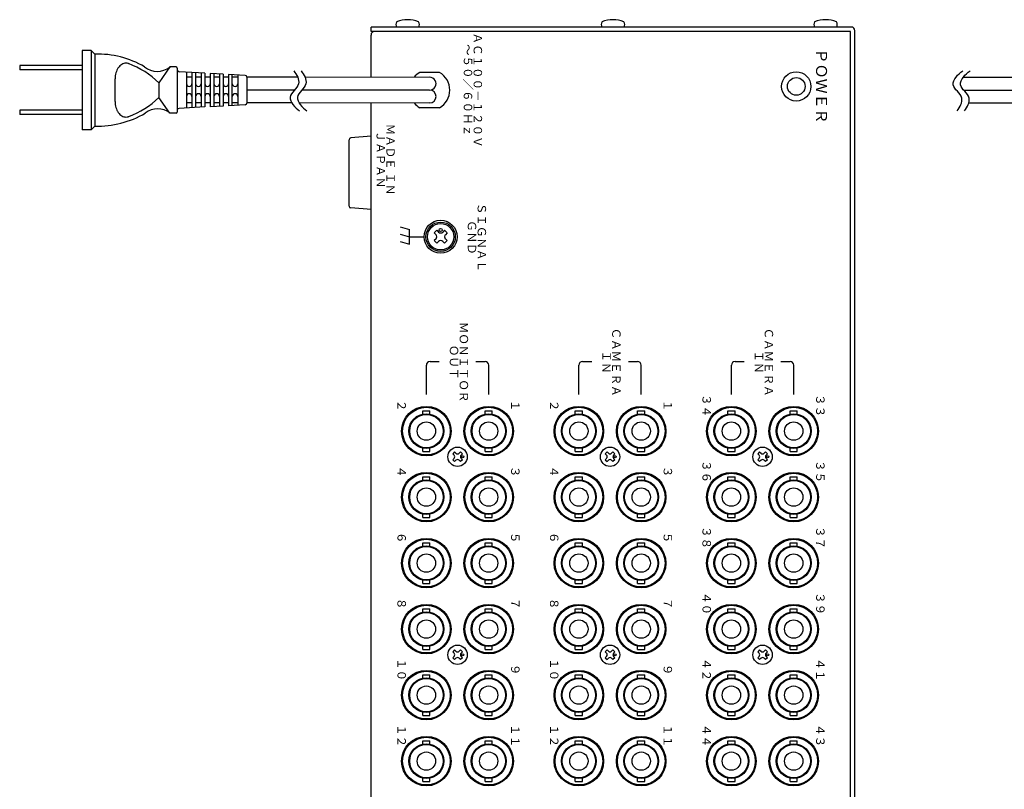
# Model space of a CAD drawing. Extents: x -431 to 364, y -281 to 344.
# Drawn here: x -431 to -163, y -37 to 172 of the extents above; entities that cross this region are included whole.
import ezdxf

# ---------------------------------------------------------------- set-up
doc = ezdxf.new("R2010")
doc.units = 0
doc.layers.add('1', color=7, linetype='CONTINUOUS')
doc.layers.add('リアシートシルク', color=160, linetype='CONTINUOUS')
doc.styles.add('幅0.6高さ2.3', font='txt.shx', dxfattribs={"width": 0.6, "height": 2.3, "bigfont": 'extfont.shx'})
doc.styles.add('幅0.8高さ2.3', font='txt.shx', dxfattribs={"width": 0.8, "height": 2.3, "bigfont": 'extfont.shx'})

msp = doc.modelspace()

# ---------------------------------------------------------------- linework, layer by layer
at = {"layer": '1', "color": 20, "linetype": 'Continuous'}
for p, q in [((-335.32, 169.24), (-335.32, 170.44)), ((-204.32, 170.44), (-335.32, 170.44)), ((-204.52, 169.24), (-335.32, 169.24)), ((-204.52, -248.36), (-204.52, 169.24)), ((-204.52, -248.36), (-204.52, 169.24)), ((-203.32, -248.56), (-203.32, 169.44)), ((-335.32, 156.69), (-335.32, 168.24)), ((-316.63, 158.04), (-322, 158.04)), ((-335.32, -247.36), (-335.32, 149.69)), ((-316.63, 148.44), (-322, 148.44))]:
    msp.add_line(p, q, dxfattribs=at)
at = {"layer": '1', "color": 7, "linetype": 'Continuous'}
for p, q in [((-204.52, 169.24), (-334.32, 169.24)), ((-411.65, 164.04), (-414.15, 164.04)), ((-414.15, 164.04), (-414.15, 142.44)), ((-410.65, 163.04), (-411.65, 164.04)), ((-411.65, 164.04), (-411.65, 142.44)), ((-410.65, 163.04), (-410.65, 143.44)), ((-431.15, 159.94), (-431.15, 158.74)), ((-414.15, 159.94), (-431.15, 159.94)), ((-414.15, 158.74), (-431.15, 158.74)), ((-390.15, 159.54), (-393.15, 155.24)), ((-388.45, 159.54), (-390.15, 159.54)), ((-388.15, 159.24), (-388.15, 158.71)), ((-388.15, 158.71), (-388.15, 147.24)), ((-405.14, 150.13), (-405.14, 156.35)), ((-380.65, 157.84), (-387.67, 158.21)), ((-385.65, 158.11), (-385.65, 148.37)), ((-384.15, 156.74), (-385.65, 156.74)), ((-384.15, 158.03), (-384.15, 148.45)), ((-383.15, 157.97), (-383.15, 148.5)), ((-381.65, 156.74), (-383.15, 156.74)), ((-381.65, 157.9), (-381.65, 148.58)), ((-380.65, 157.84), (-380.65, 148.63)), ((-379.15, 156.74), (-380.65, 156.74)), ((-379.15, 157.77), (-379.15, 148.71)), ((-375.65, 157.58), (-379.15, 157.76)), ((-378.15, 157.71), (-378.15, 148.76)), ((-376.65, 156.74), (-378.15, 156.74)), ((-376.65, 157.63), (-376.65, 148.84)), ((-375.65, 157.58), (-375.65, 148.9)), ((-374.15, 156.74), (-375.65, 156.74)), ((-369.62, 157.26), (-374.15, 157.5)), ((-374.15, 157.5), (-374.15, 148.98)), ((-373.15, 149.03), (-373.15, 157.45)), ((-371.65, 156.74), (-373.15, 156.74)), ((-371.65, 157.37), (-371.65, 149.11)), ((-369.15, 156.76), (-369.15, 149.71)), ((-355.3, 156.73), (-369.15, 156.74)), ((-319.32, 156.74), (-353.31, 156.64)), ((-173.77, 156.73), (-150.98, 156.73)), ((-393.15, 155.24), (-393.15, 151.24)), ((-356.15, 153.26), (-369.15, 153.24)), ((-319.32, 153.24), (-354.17, 153.24)), ((-173.65, 153.23), (-150.98, 153.23)), ((-173.65, 153.23), (-150.98, 153.23)), ((-390.15, 146.94), (-393.15, 151.24)), ((-431.15, 147.74), (-431.15, 146.54)), ((-414.15, 147.74), (-431.15, 147.74)), ((-380.65, 148.63), (-387.67, 148.26)), ((-384.15, 149.74), (-385.65, 149.74)), ((-381.65, 149.74), (-383.15, 149.74)), ((-379.15, 149.74), (-380.65, 149.74)), ((-375.65, 148.9), (-379.15, 148.71)), ((-376.65, 149.74), (-378.15, 149.74)), ((-374.15, 149.74), (-375.65, 149.74)), ((-369.62, 149.21), (-374.15, 148.98)), ((-371.64, 149.74), (-373.15, 149.74)), ((-356.96, 149.74), (-369.15, 149.74)), ((-319.31, 149.74), (-354.96, 149.64)), ((-172.26, 149.73), (-150.98, 149.73)), ((-414.15, 146.54), (-431.15, 146.54)), ((-388.45, 146.94), (-390.15, 146.94)), ((-411.65, 142.44), (-414.15, 142.44)), ((-410.65, 143.44), (-411.65, 142.44))]:
    msp.add_line(p, q, dxfattribs=at)
at = {"layer": '1', "color": 251, "linetype": 'Continuous'}
for p, q in [((-341.32, 121.6), (-341.32, 139.68)), ((-335.32, 140.64), (-340.86, 140.18)), ((-335.32, 120.64), (-340.86, 121.1))]:
    msp.add_line(p, q, dxfattribs=at)
at = {"layer": '1', "color": 191, "linetype": 'Continuous'}
for p, q in [((-327.32, 115.91), (-324.82, 115.24)), ((-327.32, 113.91), (-324.82, 113.24)), ((-324.82, 111.24), (-324.82, 115.24)), ((-324.82, 113.24), (-320.82, 113.24)), ((-327.32, 111.91), (-324.82, 111.24)), ((-320.22, 70.24), (-320.22, 78.24)), ((-319.22, 79.24), (-316.72, 79.24)), ((-306.72, 79.24), (-304.22, 79.24)), ((-303.22, 70.24), (-303.22, 78.24)), ((-278.62, 70.24), (-278.62, 78.24)), ((-277.62, 79.24), (-275.12, 79.24)), ((-265.12, 79.24), (-262.62, 79.24)), ((-261.62, 70.24), (-261.62, 78.24)), ((-237.02, 70.24), (-237.02, 78.24)), ((-236.02, 79.24), (-233.52, 79.24)), ((-223.52, 79.24), (-221.02, 79.24)), ((-220.02, 70.24), (-220.02, 78.24))]:
    msp.add_line(p, q, dxfattribs=at)
at = {"layer": '1', "linetype": 'Continuous'}
for p, q in [((-317.38, 115.01), (-318.08, 114.3)), ((-318.08, 114.3), (-317.59, 113.8)), ((-317.38, 115.01), (-316.88, 114.51)), ((-315.26, 115.01), (-315.75, 114.51)), ((-315.26, 115.01), (-314.55, 114.3)), ((-314.55, 114.3), (-315.04, 113.8)), ((-317.59, 112.67), (-318.08, 112.18)), ((-318.08, 112.18), (-317.38, 111.47)), ((-316.88, 111.96), (-317.38, 111.47)), ((-315.75, 111.96), (-315.26, 111.47)), ((-314.55, 112.18), (-315.26, 111.47)), ((-315.04, 112.67), (-314.55, 112.18)), ((-312.51, 54.56), (-313.04, 54.03)), ((-313.04, 54.03), (-312.67, 53.66)), ((-312.51, 54.56), (-312.14, 54.19)), ((-310.92, 54.56), (-311.29, 54.19)), ((-310.92, 54.56), (-310.39, 54.03)), ((-310.39, 54.03), (-310.76, 53.66)), ((-270.91, 54.56), (-271.44, 54.03)), ((-271.44, 54.03), (-271.07, 53.66)), ((-270.91, 54.56), (-270.54, 54.19)), ((-269.32, 54.56), (-269.69, 54.19)), ((-269.32, 54.56), (-268.79, 54.03)), ((-268.79, 54.03), (-269.16, 53.66)), ((-229.31, 54.56), (-229.84, 54.03)), ((-229.84, 54.03), (-229.47, 53.66)), ((-229.31, 54.56), (-228.94, 54.19)), ((-227.72, 54.56), (-228.09, 54.19)), ((-227.72, 54.56), (-227.19, 54.03)), ((-227.19, 54.03), (-227.56, 53.66)), ((-312.67, 52.81), (-313.04, 52.44)), ((-313.04, 52.44), (-312.51, 51.91)), ((-312.14, 52.28), (-312.51, 51.91)), ((-311.29, 52.28), (-310.92, 51.91)), ((-310.39, 52.44), (-310.92, 51.91)), ((-310.76, 52.81), (-310.39, 52.44)), ((-271.07, 52.81), (-271.44, 52.44)), ((-271.44, 52.44), (-270.91, 51.91)), ((-270.54, 52.28), (-270.91, 51.91)), ((-269.69, 52.28), (-269.32, 51.91)), ((-268.79, 52.44), (-269.32, 51.91)), ((-269.16, 52.81), (-268.79, 52.44)), ((-229.47, 52.81), (-229.84, 52.44)), ((-229.84, 52.44), (-229.31, 51.91)), ((-228.94, 52.28), (-229.31, 51.91)), ((-228.09, 52.28), (-227.72, 51.91)), ((-227.19, 52.44), (-227.72, 51.91)), ((-227.56, 52.81), (-227.19, 52.44)), ((-312.51, 0.56), (-313.04, 0.03)), ((-313.04, 0.03), (-312.67, -0.34)), ((-312.51, 0.56), (-312.14, 0.19)), ((-310.92, 0.56), (-311.29, 0.19)), ((-310.92, 0.56), (-310.39, 0.03)), ((-310.39, 0.03), (-310.76, -0.34)), ((-270.91, 0.56), (-271.44, 0.03)), ((-271.44, 0.03), (-271.07, -0.34)), ((-270.91, 0.56), (-270.54, 0.19)), ((-269.32, 0.56), (-269.69, 0.19)), ((-269.32, 0.56), (-268.79, 0.03)), ((-268.79, 0.03), (-269.16, -0.34)), ((-229.31, 0.56), (-229.84, 0.03)), ((-229.84, 0.03), (-229.47, -0.34)), ((-229.31, 0.56), (-228.94, 0.19)), ((-227.72, 0.56), (-228.09, 0.19)), ((-227.72, 0.56), (-227.19, 0.03)), ((-227.19, 0.03), (-227.56, -0.34)), ((-312.67, -1.19), (-313.04, -1.56)), ((-313.04, -1.56), (-312.51, -2.09)), ((-312.14, -1.72), (-312.51, -2.09)), ((-311.29, -1.72), (-310.92, -2.09)), ((-310.39, -1.56), (-310.92, -2.09)), ((-310.76, -1.19), (-310.39, -1.56)), ((-271.07, -1.19), (-271.44, -1.56)), ((-271.44, -1.56), (-270.91, -2.09)), ((-270.54, -1.72), (-270.91, -2.09)), ((-269.69, -1.72), (-269.32, -2.09)), ((-268.79, -1.56), (-269.32, -2.09)), ((-269.16, -1.19), (-268.79, -1.56)), ((-229.47, -1.19), (-229.84, -1.56)), ((-229.84, -1.56), (-229.31, -2.09)), ((-228.94, -1.72), (-229.31, -2.09)), ((-228.09, -1.72), (-227.72, -2.09)), ((-227.19, -1.56), (-227.72, -2.09)), ((-227.56, -1.19), (-227.19, -1.56))]:
    msp.add_line(p, q, dxfattribs=at)
at = {"layer": '1', "color": 80, "linetype": 'Continuous'}
for p, q in [((-321.21, 65.79), (-319.23, 65.79)), ((-321.21, 64.88), (-321.21, 65.79)), ((-319.23, 64.88), (-319.23, 65.79)), ((-304.21, 65.79), (-302.23, 65.79)), ((-304.21, 64.88), (-304.21, 65.79)), ((-302.23, 64.88), (-302.23, 65.79)), ((-279.61, 65.79), (-277.63, 65.79)), ((-279.61, 64.88), (-279.61, 65.79)), ((-277.63, 64.88), (-277.63, 65.79)), ((-262.61, 65.79), (-260.63, 65.79)), ((-262.61, 64.88), (-262.61, 65.79)), ((-260.63, 64.88), (-260.63, 65.79)), ((-238.01, 64.88), (-238.01, 65.79)), ((-238.01, 65.79), (-236.03, 65.79)), ((-236.03, 64.88), (-236.03, 65.79)), ((-221.01, 64.88), (-221.01, 65.79)), ((-221.01, 65.79), (-219.03, 65.79)), ((-219.03, 64.88), (-219.03, 65.79)), ((-321.21, 54.69), (-321.21, 55.59)), ((-321.21, 54.69), (-319.23, 54.69)), ((-319.23, 54.69), (-319.23, 55.59)), ((-304.21, 54.69), (-304.21, 55.59)), ((-304.21, 54.69), (-302.23, 54.69)), ((-302.23, 54.69), (-302.23, 55.59)), ((-279.61, 54.69), (-279.61, 55.59)), ((-279.61, 54.69), (-277.63, 54.69)), ((-277.63, 54.69), (-277.63, 55.59)), ((-262.61, 54.69), (-262.61, 55.59)), ((-262.61, 54.69), (-260.63, 54.69)), ((-260.63, 54.69), (-260.63, 55.59)), ((-238.01, 54.69), (-238.01, 55.59)), ((-238.01, 54.69), (-236.03, 54.69)), ((-236.03, 54.69), (-236.03, 55.59)), ((-221.01, 54.69), (-221.01, 55.59)), ((-221.01, 54.69), (-219.03, 54.69)), ((-219.03, 54.69), (-219.03, 55.59)), ((-321.21, 46.88), (-321.21, 47.79)), ((-321.21, 47.79), (-319.23, 47.79)), ((-319.23, 46.88), (-319.23, 47.79)), ((-304.21, 46.88), (-304.21, 47.79)), ((-304.21, 47.79), (-302.23, 47.79)), ((-302.23, 46.88), (-302.23, 47.79)), ((-279.61, 46.88), (-279.61, 47.79)), ((-279.61, 47.79), (-277.63, 47.79)), ((-277.63, 46.88), (-277.63, 47.79)), ((-262.61, 46.88), (-262.61, 47.79)), ((-262.61, 47.79), (-260.63, 47.79)), ((-260.63, 46.88), (-260.63, 47.79)), ((-238.01, 47.79), (-236.03, 47.79)), ((-238.01, 46.88), (-238.01, 47.79)), ((-236.03, 46.88), (-236.03, 47.79)), ((-221.01, 47.79), (-219.03, 47.79)), ((-221.01, 46.88), (-221.01, 47.79)), ((-219.03, 46.88), (-219.03, 47.79)), ((-321.21, 36.69), (-321.21, 37.59)), ((-321.21, 36.69), (-319.23, 36.69)), ((-319.23, 36.69), (-319.23, 37.59)), ((-304.21, 36.69), (-304.21, 37.59)), ((-304.21, 36.69), (-302.23, 36.69)), ((-302.23, 36.69), (-302.23, 37.59)), ((-279.61, 36.69), (-279.61, 37.59)), ((-279.61, 36.69), (-277.63, 36.69)), ((-277.63, 36.69), (-277.63, 37.59)), ((-262.61, 36.69), (-262.61, 37.59)), ((-262.61, 36.69), (-260.63, 36.69)), ((-260.63, 36.69), (-260.63, 37.59)), ((-238.01, 36.69), (-238.01, 37.59)), ((-238.01, 36.69), (-236.03, 36.69)), ((-236.03, 36.69), (-236.03, 37.59)), ((-221.01, 36.69), (-221.01, 37.59)), ((-221.01, 36.69), (-219.03, 36.69)), ((-219.03, 36.69), (-219.03, 37.59)), ((-321.21, 28.88), (-321.21, 29.79)), ((-321.21, 29.79), (-319.23, 29.79)), ((-319.23, 28.88), (-319.23, 29.79)), ((-304.21, 28.88), (-304.21, 29.79)), ((-304.21, 29.79), (-302.23, 29.79)), ((-302.23, 28.88), (-302.23, 29.79)), ((-279.61, 28.88), (-279.61, 29.79)), ((-279.61, 29.79), (-277.63, 29.79)), ((-277.63, 28.88), (-277.63, 29.79)), ((-262.61, 28.88), (-262.61, 29.79)), ((-262.61, 29.79), (-260.63, 29.79)), ((-260.63, 28.88), (-260.63, 29.79)), ((-238.01, 29.79), (-236.03, 29.79)), ((-238.01, 28.88), (-238.01, 29.79)), ((-236.03, 28.88), (-236.03, 29.79)), ((-221.01, 29.79), (-219.03, 29.79)), ((-221.01, 28.88), (-221.01, 29.79)), ((-219.03, 28.88), (-219.03, 29.79)), ((-321.21, 18.69), (-321.21, 19.59)), ((-319.23, 18.69), (-319.23, 19.59)), ((-304.21, 18.69), (-304.21, 19.59)), ((-302.23, 18.69), (-302.23, 19.59)), ((-279.61, 18.69), (-279.61, 19.59)), ((-277.63, 18.69), (-277.63, 19.59)), ((-262.61, 18.69), (-262.61, 19.59)), ((-260.63, 18.69), (-260.63, 19.59)), ((-238.01, 18.69), (-238.01, 19.59)), ((-236.03, 18.69), (-236.03, 19.59)), ((-221.01, 18.69), (-221.01, 19.59)), ((-219.03, 18.69), (-219.03, 19.59)), ((-321.21, 18.69), (-319.23, 18.69)), ((-304.21, 18.69), (-302.23, 18.69)), ((-279.61, 18.69), (-277.63, 18.69)), ((-262.61, 18.69), (-260.63, 18.69)), ((-238.01, 18.69), (-236.03, 18.69)), ((-221.01, 18.69), (-219.03, 18.69)), ((-321.21, 10.88), (-321.21, 11.79)), ((-321.21, 11.79), (-319.23, 11.79)), ((-319.23, 10.88), (-319.23, 11.79)), ((-304.21, 10.88), (-304.21, 11.79)), ((-304.21, 11.79), (-302.23, 11.79)), ((-302.23, 10.88), (-302.23, 11.79)), ((-279.61, 10.88), (-279.61, 11.79)), ((-279.61, 11.79), (-277.63, 11.79)), ((-277.63, 10.88), (-277.63, 11.79)), ((-262.61, 10.88), (-262.61, 11.79)), ((-262.61, 11.79), (-260.63, 11.79)), ((-260.63, 10.88), (-260.63, 11.79)), ((-238.01, 11.79), (-236.03, 11.79)), ((-238.01, 10.88), (-238.01, 11.79)), ((-236.03, 10.88), (-236.03, 11.79)), ((-221.01, 11.79), (-219.03, 11.79)), ((-221.01, 10.88), (-221.01, 11.79)), ((-219.03, 10.88), (-219.03, 11.79)), ((-321.21, 0.69), (-321.21, 1.59)), ((-321.21, 0.69), (-319.23, 0.69)), ((-319.23, 0.69), (-319.23, 1.59)), ((-304.21, 0.69), (-304.21, 1.59)), ((-304.21, 0.69), (-302.23, 0.69)), ((-302.23, 0.69), (-302.23, 1.59)), ((-279.61, 0.69), (-279.61, 1.59)), ((-279.61, 0.69), (-277.63, 0.69)), ((-277.63, 0.69), (-277.63, 1.59)), ((-262.61, 0.69), (-262.61, 1.59)), ((-262.61, 0.69), (-260.63, 0.69)), ((-260.63, 0.69), (-260.63, 1.59)), ((-238.01, 0.69), (-238.01, 1.59)), ((-238.01, 0.69), (-236.03, 0.69)), ((-236.03, 0.69), (-236.03, 1.59)), ((-221.01, 0.69), (-221.01, 1.59)), ((-221.01, 0.69), (-219.03, 0.69)), ((-219.03, 0.69), (-219.03, 1.59)), ((-321.21, -7.12), (-321.21, -6.21)), ((-321.21, -6.21), (-319.23, -6.21)), ((-319.23, -7.12), (-319.23, -6.21)), ((-304.21, -7.12), (-304.21, -6.21)), ((-304.21, -6.21), (-302.23, -6.21)), ((-302.23, -7.12), (-302.23, -6.21)), ((-279.61, -7.12), (-279.61, -6.21)), ((-279.61, -6.21), (-277.63, -6.21)), ((-277.63, -7.12), (-277.63, -6.21)), ((-262.61, -7.12), (-262.61, -6.21)), ((-262.61, -6.21), (-260.63, -6.21)), ((-260.63, -7.12), (-260.63, -6.21)), ((-238.01, -6.21), (-236.03, -6.21)), ((-238.01, -7.12), (-238.01, -6.21)), ((-236.03, -7.12), (-236.03, -6.21)), ((-221.01, -6.21), (-219.03, -6.21)), ((-221.01, -7.12), (-221.01, -6.21)), ((-219.03, -7.12), (-219.03, -6.21)), ((-321.21, -17.31), (-321.21, -16.41)), ((-321.21, -17.31), (-319.23, -17.31)), ((-319.23, -17.31), (-319.23, -16.41)), ((-304.21, -17.31), (-304.21, -16.41)), ((-304.21, -17.31), (-302.23, -17.31)), ((-302.23, -17.31), (-302.23, -16.41)), ((-279.61, -17.31), (-279.61, -16.41)), ((-279.61, -17.31), (-277.63, -17.31)), ((-277.63, -17.31), (-277.63, -16.41)), ((-262.61, -17.31), (-262.61, -16.41)), ((-262.61, -17.31), (-260.63, -17.31)), ((-260.63, -17.31), (-260.63, -16.41)), ((-238.01, -17.31), (-238.01, -16.41)), ((-238.01, -17.31), (-236.03, -17.31)), ((-236.03, -17.31), (-236.03, -16.41)), ((-221.01, -17.31), (-221.01, -16.41)), ((-221.01, -17.31), (-219.03, -17.31)), ((-219.03, -17.31), (-219.03, -16.41)), ((-321.21, -25.12), (-321.21, -24.21)), ((-321.21, -24.21), (-319.23, -24.21)), ((-319.23, -25.12), (-319.23, -24.21)), ((-304.21, -25.12), (-304.21, -24.21)), ((-304.21, -24.21), (-302.23, -24.21)), ((-302.23, -25.12), (-302.23, -24.21)), ((-279.61, -25.12), (-279.61, -24.21)), ((-279.61, -24.21), (-277.63, -24.21)), ((-277.63, -25.12), (-277.63, -24.21)), ((-262.61, -25.12), (-262.61, -24.21)), ((-262.61, -24.21), (-260.63, -24.21)), ((-260.63, -25.12), (-260.63, -24.21)), ((-238.01, -24.21), (-236.03, -24.21)), ((-238.01, -25.12), (-238.01, -24.21)), ((-236.03, -25.12), (-236.03, -24.21)), ((-221.01, -24.21), (-219.03, -24.21)), ((-221.01, -25.12), (-221.01, -24.21)), ((-219.03, -25.12), (-219.03, -24.21)), ((-321.21, -35.31), (-321.21, -34.41)), ((-319.23, -35.31), (-319.23, -34.41)), ((-304.21, -35.31), (-304.21, -34.41)), ((-302.23, -35.31), (-302.23, -34.41)), ((-279.61, -35.31), (-279.61, -34.41)), ((-277.63, -35.31), (-277.63, -34.41)), ((-262.61, -35.31), (-262.61, -34.41)), ((-260.63, -35.31), (-260.63, -34.41)), ((-238.01, -35.31), (-238.01, -34.41)), ((-236.03, -35.31), (-236.03, -34.41)), ((-221.01, -35.31), (-221.01, -34.41)), ((-219.03, -35.31), (-219.03, -34.41)), ((-321.21, -35.31), (-319.23, -35.31)), ((-304.21, -35.31), (-302.23, -35.31)), ((-279.61, -35.31), (-277.63, -35.31)), ((-262.61, -35.31), (-260.63, -35.31)), ((-238.01, -35.31), (-236.03, -35.31)), ((-221.01, -35.31), (-219.03, -35.31))]:
    msp.add_line(p, q, dxfattribs=at)
at = {"layer": '1', "color": 3, "linetype": 'Continuous'}
for radius in [4, 2.4]:
    msp.add_circle((-219.32, 154.24), radius, dxfattribs=at)
at = {"layer": '1', "color": 10, "linetype": 'Continuous'}
for centre, radius in [((-316.32, 113.24), 4.5), ((-320.22, 60.24), 6.75), ((-303.22, 60.24), 6.75), ((-278.62, 60.24), 6.75), ((-261.62, 60.24), 6.75), ((-237.02, 60.24), 6.75), ((-220.02, 60.24), 6.75), ((-320.22, 42.24), 6.75), ((-303.22, 42.24), 6.75), ((-278.62, 42.24), 6.75), ((-261.62, 42.24), 6.75), ((-237.02, 42.24), 6.75), ((-220.02, 42.24), 6.75), ((-320.22, 24.24), 6.75), ((-303.22, 24.24), 6.75), ((-278.62, 24.24), 6.75), ((-261.62, 24.24), 6.75), ((-237.02, 24.24), 6.75), ((-220.02, 24.24), 6.75), ((-320.22, 6.24), 6.75), ((-303.22, 6.24), 6.75), ((-278.62, 6.24), 6.75), ((-261.62, 6.24), 6.75), ((-237.02, 6.24), 6.75), ((-220.02, 6.24), 6.75), ((-320.22, -11.76), 6.75), ((-303.22, -11.76), 6.75), ((-278.62, -11.76), 6.75), ((-261.62, -11.76), 6.75), ((-237.02, -11.76), 6.75), ((-220.02, -11.76), 6.75), ((-320.22, -29.76), 6.75), ((-303.22, -29.76), 6.75), ((-278.62, -29.76), 6.75), ((-261.62, -29.76), 6.75), ((-237.02, -29.76), 6.75), ((-220.02, -29.76), 6.75)]:
    msp.add_circle(centre, radius, dxfattribs=at)
at = {"layer": '1', "linetype": 'Continuous'}
for centre, radius in [((-316.32, 113.24), 4), ((-316.32, 113.24), 3.6), ((-316.32, 115.08), 0.4), ((-311.72, 53.24), 2.64), ((-270.12, 53.24), 2.64), ((-228.52, 53.24), 2.64), ((-310.34, 53.24), 0.3), ((-268.74, 53.24), 0.3), ((-227.14, 53.24), 0.3), ((-311.72, -0.76), 2.64), ((-270.12, -0.76), 2.64), ((-228.52, -0.76), 2.64), ((-310.34, -0.76), 0.3), ((-268.74, -0.76), 0.3), ((-227.14, -0.76), 0.3)]:
    msp.add_circle(centre, radius, dxfattribs=at)
at = {"layer": '1', "color": 80, "linetype": 'Continuous'}
for centre, radius in [((-320.22, 60.24), 6.5), ((-320.22, 60.24), 4.75), ((-320.22, 60.24), 4.55), ((-303.22, 60.24), 6.5), ((-303.22, 60.24), 4.75), ((-303.22, 60.24), 4.55), ((-278.62, 60.24), 6.5), ((-278.62, 60.24), 4.75), ((-278.62, 60.24), 4.55), ((-261.62, 60.24), 6.5), ((-261.62, 60.24), 4.75), ((-261.62, 60.24), 4.55), ((-237.02, 60.24), 6.5), ((-237.02, 60.24), 4.75), ((-237.02, 60.24), 4.55), ((-220.02, 60.24), 6.5), ((-220.02, 60.24), 4.75), ((-220.02, 60.24), 4.55), ((-320.22, 60.24), 2.5), ((-303.22, 60.24), 2.5), ((-278.62, 60.24), 2.5), ((-261.62, 60.24), 2.5), ((-237.02, 60.24), 2.5), ((-220.02, 60.24), 2.5), ((-320.22, 42.24), 6.5), ((-303.22, 42.24), 6.5), ((-278.62, 42.24), 6.5), ((-261.62, 42.24), 6.5), ((-237.02, 42.24), 6.5), ((-220.02, 42.24), 6.5), ((-320.22, 42.24), 4.75), ((-320.22, 42.24), 4.55), ((-303.22, 42.24), 4.75), ((-303.22, 42.24), 4.55), ((-278.62, 42.24), 4.75), ((-278.62, 42.24), 4.55), ((-261.62, 42.24), 4.75), ((-261.62, 42.24), 4.55), ((-237.02, 42.24), 4.75), ((-237.02, 42.24), 4.55), ((-220.02, 42.24), 4.75), ((-220.02, 42.24), 4.55), ((-320.22, 42.24), 2.5), ((-303.22, 42.24), 2.5), ((-278.62, 42.24), 2.5), ((-261.62, 42.24), 2.5), ((-237.02, 42.24), 2.5), ((-220.02, 42.24), 2.5), ((-320.22, 24.24), 6.5), ((-303.22, 24.24), 6.5), ((-278.62, 24.24), 6.5), ((-261.62, 24.24), 6.5), ((-237.02, 24.24), 6.5), ((-220.02, 24.24), 6.5), ((-320.22, 24.24), 4.75), ((-320.22, 24.24), 4.55), ((-303.22, 24.24), 4.75), ((-303.22, 24.24), 4.55), ((-278.62, 24.24), 4.75), ((-278.62, 24.24), 4.55), ((-261.62, 24.24), 4.75), ((-261.62, 24.24), 4.55), ((-237.02, 24.24), 4.75), ((-237.02, 24.24), 4.55), ((-220.02, 24.24), 4.75), ((-220.02, 24.24), 4.55), ((-320.22, 24.24), 2.5), ((-303.22, 24.24), 2.5), ((-278.62, 24.24), 2.5), ((-261.62, 24.24), 2.5), ((-237.02, 24.24), 2.5), ((-220.02, 24.24), 2.5), ((-320.22, 6.24), 6.5), ((-320.22, 6.24), 4.75), ((-320.22, 6.24), 4.55), ((-303.22, 6.24), 6.5), ((-303.22, 6.24), 4.75), ((-303.22, 6.24), 4.55), ((-278.62, 6.24), 6.5), ((-278.62, 6.24), 4.75), ((-278.62, 6.24), 4.55), ((-261.62, 6.24), 6.5), ((-261.62, 6.24), 4.75), ((-261.62, 6.24), 4.55), ((-237.02, 6.24), 6.5), ((-237.02, 6.24), 4.75), ((-237.02, 6.24), 4.55), ((-220.02, 6.24), 6.5), ((-220.02, 6.24), 4.75), ((-220.02, 6.24), 4.55), ((-320.22, 6.24), 2.5), ((-303.22, 6.24), 2.5), ((-278.62, 6.24), 2.5), ((-261.62, 6.24), 2.5), ((-237.02, 6.24), 2.5), ((-220.02, 6.24), 2.5), ((-320.22, -11.76), 6.5), ((-303.22, -11.76), 6.5), ((-278.62, -11.76), 6.5), ((-261.62, -11.76), 6.5), ((-237.02, -11.76), 6.5), ((-220.02, -11.76), 6.5), ((-320.22, -11.76), 4.75), ((-320.22, -11.76), 4.55), ((-303.22, -11.76), 4.75), ((-303.22, -11.76), 4.55), ((-278.62, -11.76), 4.75), ((-278.62, -11.76), 4.55), ((-261.62, -11.76), 4.75), ((-261.62, -11.76), 4.55), ((-237.02, -11.76), 4.75), ((-237.02, -11.76), 4.55), ((-220.02, -11.76), 4.75), ((-220.02, -11.76), 4.55), ((-320.22, -11.76), 2.5), ((-303.22, -11.76), 2.5), ((-278.62, -11.76), 2.5), ((-261.62, -11.76), 2.5), ((-237.02, -11.76), 2.5), ((-220.02, -11.76), 2.5), ((-320.22, -29.76), 6.5), ((-303.22, -29.76), 6.5), ((-278.62, -29.76), 6.5), ((-261.62, -29.76), 6.5), ((-237.02, -29.76), 6.5), ((-220.02, -29.76), 6.5), ((-320.22, -29.76), 4.75), ((-320.22, -29.76), 4.55), ((-303.22, -29.76), 4.75), ((-303.22, -29.76), 4.55), ((-278.62, -29.76), 4.75), ((-278.62, -29.76), 4.55), ((-261.62, -29.76), 4.75), ((-261.62, -29.76), 4.55), ((-237.02, -29.76), 4.75), ((-237.02, -29.76), 4.55), ((-220.02, -29.76), 4.75), ((-220.02, -29.76), 4.55), ((-320.22, -29.76), 2.5), ((-303.22, -29.76), 2.5), ((-278.62, -29.76), 2.5), ((-261.62, -29.76), 2.5), ((-237.02, -29.76), 2.5), ((-220.02, -29.76), 2.5)]:
    msp.add_circle(centre, radius, dxfattribs=at)
at = {"layer": '1', "linetype": 'Continuous'}
for centre, radius, start, end in [((-325.32, 164.64), 7.8, 67.3801, 112.6199), ((-269.32, 164.64), 7.8, 67.3801, 112.6199), ((-211.32, 164.64), 7.8, 67.3801, 112.6199), ((-327.19, 171.14), 1.32, 148.1092, 211.8908), ((-323.44, 171.14), 1.32, 328.1092, 31.8908), ((-271.19, 171.14), 1.32, 148.1092, 211.8908), ((-267.44, 171.14), 1.32, 328.1092, 31.8908), ((-213.19, 171.14), 1.32, 148.1092, 211.8908), ((-209.44, 171.14), 1.32, 328.1092, 31.8908), ((-318.15, 113.24), 0.8, 314.8986, 45.1014), ((-316.32, 115.08), 0.8, 225, 315), ((-314.48, 113.24), 0.8, 135, 225), ((-316.32, 111.4), 0.8, 44.8986, 135.1014), ((-311.72, 54.62), 0.6, 224.9324, 315.0676), ((-270.12, 54.62), 0.6, 224.9324, 315.0676), ((-228.52, 54.62), 0.6, 224.9324, 315.0676), ((-313.09, 53.24), 0.6, 314.9324, 45.0676), ((-311.72, 51.86), 0.6, 44.9323, 135.0676), ((-310.34, 53.24), 0.6, 134.9324, 225.0676), ((-271.49, 53.24), 0.6, 314.9324, 45.0676), ((-270.12, 51.86), 0.6, 44.9323, 135.0676), ((-268.74, 53.24), 0.6, 134.9324, 225.0676), ((-229.89, 53.24), 0.6, 314.9324, 45.0676), ((-228.52, 51.86), 0.6, 44.9323, 135.0676), ((-227.14, 53.24), 0.6, 134.9324, 225.0676), ((-311.72, 0.62), 0.6, 224.9324, 315.0676), ((-270.12, 0.62), 0.6, 224.9324, 315.0676), ((-228.52, 0.62), 0.6, 224.9324, 315.0676), ((-313.09, -0.76), 0.6, 314.9324, 45.0676), ((-311.72, -2.14), 0.6, 44.9323, 135.0676), ((-310.34, -0.76), 0.6, 134.9324, 225.0676), ((-271.49, -0.76), 0.6, 314.9324, 45.0676), ((-270.12, -2.14), 0.6, 44.9323, 135.0676), ((-268.74, -0.76), 0.6, 134.9324, 225.0676), ((-229.89, -0.76), 0.6, 314.9324, 45.0676), ((-228.52, -2.14), 0.6, 44.9323, 135.0676), ((-227.14, -0.76), 0.6, 134.9324, 225.0676)]:
    msp.add_arc(centre, radius, start, end, dxfattribs=at)
at = {"layer": '1', "color": 20, "linetype": 'Continuous'}
for centre, radius, start, end in [((-334.32, 168.24), 1, 90, 180), ((-204.32, 169.44), 1, 0, 90), ((-319.32, 153.24), 5.5, 119.2215, 140.6475), ((-319.32, 153.24), 5.5, 299.2215, 60.7784), ((-319.32, 153.24), 5.5, 219.6818, 240.7771)]:
    msp.add_arc(centre, radius, start, end, dxfattribs=at)
at = {"layer": '1', "color": 7, "linetype": 'Continuous'}
for centre, radius, start, end in [((-409.76, 138.05), 25, 59.493, 92.0402), ((-400.08, 156.56), 5.02, 154.8336, 163.7531), ((-400.76, 156.88), 4.28, 144.9067, 154.8336), ((-401.38, 157.31), 3.52, 133.5896, 144.9066), ((-401.84, 157.79), 2.86, 120.5761, 133.5896), ((-402.08, 158.2), 2.38, 105.8573, 120.5761), ((-402.15, 158.44), 2.13, 90, 105.8573), ((-402.15, 158.44), 2.13, 74.1427, 90), ((-402.15, 158.38), 2.19, 69.9196, 74.3561), ((-409.76, 138.05), 23.9, 45.9731, 69.5837), ((-393.57, 163.84), 5.5, 230.564, 308.5329), ((-388.45, 159.24), 0.3, 0, 90), ((-387.65, 158.71), 0.5, 180, 267.0233), ((-399.19, 156.35), 5.95, 172.0313, 180), ((-399.51, 156.39), 5.62, 163.7531, 172.0313), ((-369.65, 156.76), 0.5, 0, 87.0114), ((-319.32, 154.99), 1.75, 270, 90.1686), ((-384.9, 154.99), 0.75, 180, 0), ((-382.4, 154.99), 0.75, 180, 0), ((-379.9, 154.99), 0.75, 180, 0), ((-377.4, 154.99), 0.75, 180, 0), ((-374.9, 154.99), 0.75, 180, 0), ((-372.4, 154.99), 0.75, 180, 0), ((-319.32, 151.49), 1.75, 270.1607, 90), ((-409.76, 168.42), 23.9, 290.4649, 314.0252), ((-384.9, 151.49), 0.75, 0, 180), ((-382.4, 151.49), 0.75, 0, 180), ((-379.9, 151.49), 0.75, 0, 180), ((-377.4, 151.49), 0.75, 0, 180), ((-374.9, 151.49), 0.75, 0, 180), ((-372.4, 151.49), 0.75, 0, 180), ((-399.19, 150.13), 5.95, 180, 187.9687), ((-399.51, 150.08), 5.62, 187.9687, 196.2469), ((-400.08, 149.92), 5.02, 196.2469, 205.1664), ((-400.76, 149.6), 4.28, 205.1664, 215.0933), ((-393.55, 142.62), 5.5, 51.7503, 127.5533), ((-387.65, 147.76), 0.5, 92.9827, 180), ((-369.65, 149.71), 0.5, 272.9886, 0), ((-409.76, 168.42), 25, 267.9598, 300.9417), ((-401.38, 149.16), 3.52, 215.0934, 226.4104), ((-401.84, 148.68), 2.86, 226.4104, 239.4239), ((-402.08, 148.27), 2.38, 239.4239, 254.1427), ((-402.15, 148.03), 2.13, 254.1427, 270), ((-402.15, 148.03), 2.13, 270, 285.8573), ((-402.15, 148.09), 2.19, 285.6438, 290.0804), ((-388.45, 147.24), 0.3, 270, 0)]:
    msp.add_arc(centre, radius, start, end, dxfattribs=at)
at = {"layer": '1', "color": 251, "linetype": 'Continuous'}
for centre, start, end in [((-340.82, 139.68), 94.7065, 180), ((-340.82, 139.68), 94.8208, 180), ((-340.82, 121.6), 180, 265.1792), ((-340.82, 121.6), 180, 265.1792)]:
    msp.add_arc(centre, 0.5, start, end, dxfattribs=at)
at = {"layer": '1', "color": 191, "linetype": 'Continuous'}
for centre, start, end in [((-319.22, 78.24), 90, 180), ((-304.22, 78.24), 0, 90), ((-277.62, 78.24), 90, 180), ((-262.62, 78.24), 0, 90), ((-236.02, 78.24), 90, 180), ((-221.02, 78.24), 0, 90)]:
    msp.add_arc(centre, 1, start, end, dxfattribs=at)
at = {"layer": '1', "color": 7, "linetype": 'Continuous'}
for points in [[(-356.35, 158.46), (-355.95, 157.94), (-355.23, 156.91), (-354.78, 154.75), (-356.24, 153.16), (-357.84, 151.39), (-356.65, 149.02), (-355.47, 148.05), (-354.79, 147.56)], [(-354.35, 158.46), (-353.95, 157.94), (-353.23, 156.91), (-352.78, 154.75), (-354.24, 153.16), (-355.84, 151.39), (-354.65, 149.02), (-353.47, 148.05), (-352.79, 147.56)], [(-175.46, 147.59), (-175.06, 148.11), (-174.34, 149.14), (-173.89, 151.3), (-175.35, 152.88), (-176.95, 154.66), (-175.76, 157.03), (-174.58, 158), (-173.9, 158.49)], [(-173.46, 147.59), (-173.06, 148.11), (-172.34, 149.14), (-171.89, 151.3), (-173.35, 152.88), (-174.95, 154.66), (-173.76, 157.03), (-172.58, 158), (-171.9, 158.49)]]:
    msp.add_open_spline(points, degree=3, knots=[0, 0, 0, 0, 1.975341, 3.802034, 6.007531, 8.112862, 10.298179, 12.822692, 12.822692, 12.822692, 12.822692], dxfattribs=at)

# ---------------------------------------------------------------- texts
at = {"layer": 'リアシートシルク', "attachment_point": 5, "rotation": 270, "line_spacing_factor": 0.699991}
for s, insert, char_height, width, style in [('ＡＣ１００－１２０Ｖ\\P～５０／６０Ｈｚ', (-307.82, 153.24), 2.3, 24.1877, '幅0.8高さ2.3'), ('ＰＯＷＥＲ', (-212.82, 154.32), 3, 17.694, '幅0.8高さ2.3'), ('ＭＡＤＥ ＩＮ ＪＡＰＡＮ', (-331.62, 134.3), 2.3, 24.1877, '幅0.6高さ2.3'), ('ＳＩＧＮＡＬ\\PＧＮＤ', (-306.73, 113.05), 2.3, 17.694, '幅0.8高さ2.3'), ('ＭＯＮＩＴＯＲ\\PＯＵＴ', (-311.63, 79.05), 2.3, 20.8881, '幅0.8高さ2.3'), ('ＣＡＭＥＲＡ\\PＩＮ', (-270.03, 79.05), 2.3, 17.694, '幅0.8高さ2.3'), ('ＣＡＭＥＲＡ\\PＩＮ', (-228.43, 79.05), 2.3, 17.694, '幅0.8高さ2.3'), ('２', (-327.25, 67.18), 2.3, 7.0041, '幅0.8高さ2.3'), ('１', (-296.25, 67.18), 2.3, 7.0041, '幅0.8高さ2.3'), ('２', (-285.65, 67.18), 2.3, 7.0041, '幅0.8高さ2.3'), ('１', (-254.65, 67.18), 2.3, 7.0041, '幅0.8高さ2.3'), ('３４', (-244.05, 67.18), 2.3, 7.0041, '幅0.6高さ2.3'), ('３３', (-213.05, 67.18), 2.3, 7.0041, '幅0.6高さ2.3'), ('３６', (-244.05, 49.18), 2.3, 7.0041, '幅0.6高さ2.3'), ('３５', (-213.05, 49.18), 2.3, 7.0041, '幅0.6高さ2.3'), ('４', (-327.25, 49.18), 2.3, 7.0041, '幅0.8高さ2.3'), ('３', (-296.25, 49.18), 2.3, 7.0041, '幅0.8高さ2.3'), ('４', (-285.65, 49.18), 2.3, 7.0041, '幅0.8高さ2.3'), ('３', (-254.65, 49.18), 2.3, 7.0041, '幅0.8高さ2.3'), ('３８', (-244.05, 31.18), 2.3, 7.0041, '幅0.6高さ2.3'), ('３７', (-213.05, 31.18), 2.3, 7.0041, '幅0.6高さ2.3'), ('６', (-327.25, 31.18), 2.3, 7.0041, '幅0.8高さ2.3'), ('５', (-296.25, 31.18), 2.3, 7.0041, '幅0.8高さ2.3'), ('６', (-285.65, 31.18), 2.3, 7.0041, '幅0.8高さ2.3'), ('５', (-254.65, 31.18), 2.3, 7.0041, '幅0.8高さ2.3'), ('８', (-327.25, 13.18), 2.3, 7.0041, '幅0.8高さ2.3'), ('７', (-296.25, 13.18), 2.3, 7.0041, '幅0.8高さ2.3'), ('８', (-285.65, 13.18), 2.3, 7.0041, '幅0.8高さ2.3'), ('７', (-254.65, 13.18), 2.3, 7.0041, '幅0.8高さ2.3'), ('４０', (-244.05, 13.18), 2.3, 7.0041, '幅0.6高さ2.3'), ('３９', (-213.05, 13.18), 2.3, 7.0041, '幅0.6高さ2.3'), ('１０', (-327.25, -4.82), 2.3, 7.0041, '幅0.6高さ2.3'), ('１０', (-285.65, -4.82), 2.3, 7.0041, '幅0.6高さ2.3'), ('４２', (-244.05, -4.82), 2.3, 7.0041, '幅0.6高さ2.3'), ('４１', (-213.05, -4.82), 2.3, 7.0041, '幅0.6高さ2.3'), ('９', (-296.25, -4.82), 2.3, 7.0041, '幅0.8高さ2.3'), ('９', (-254.65, -4.82), 2.3, 7.0041, '幅0.8高さ2.3'), ('１２', (-327.25, -22.82), 2.3, 7.0041, '幅0.6高さ2.3'), ('１１', (-296.25, -22.82), 2.3, 7.0041, '幅0.6高さ2.3'), ('１２', (-285.65, -22.82), 2.3, 7.0041, '幅0.6高さ2.3'), ('１１', (-254.65, -22.82), 2.3, 7.0041, '幅0.6高さ2.3'), ('４４', (-244.05, -22.82), 2.3, 7.0041, '幅0.6高さ2.3'), ('４３', (-213.05, -22.82), 2.3, 7.0041, '幅0.6高さ2.3')]:
    msp.add_mtext(s, dxfattribs=dict(at, insert=insert, char_height=char_height, width=width, style=style))

doc.saveas('drawing.dxf')
